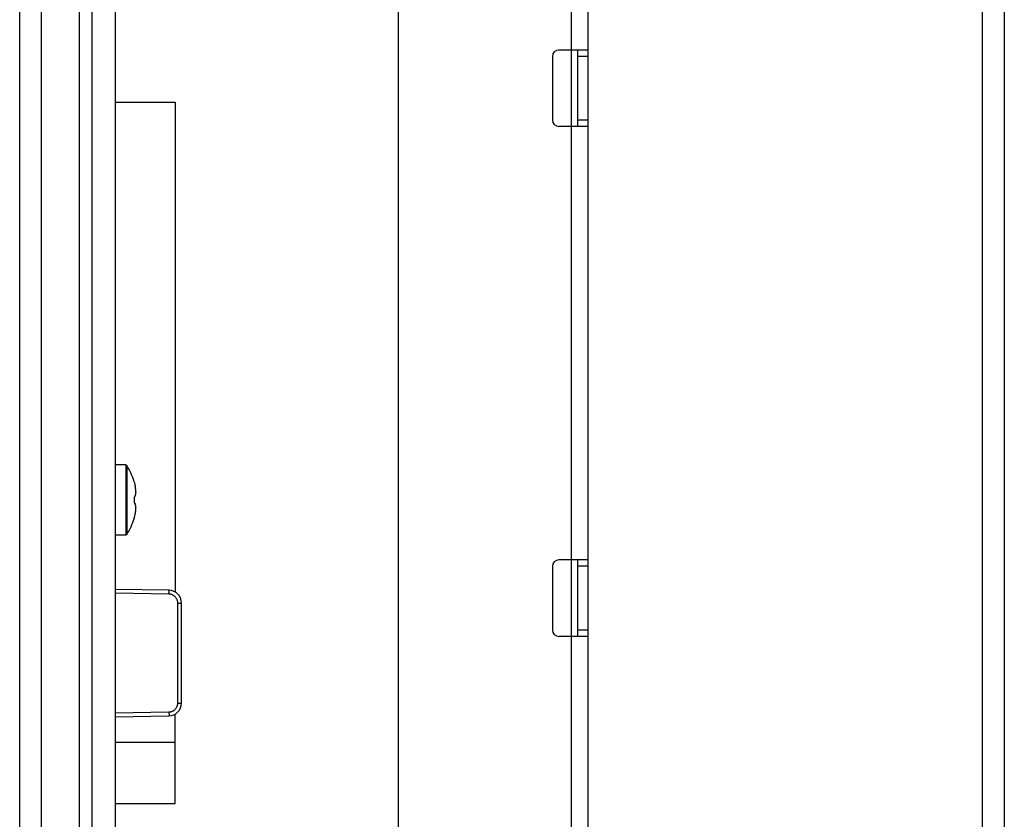
# Model space of a CAD drawing. Units: millimetres. Extents: x -146 to 79, y -234 to 236.
# Drawn here: x -135 to -58, y 60 to 123 of the extents above; entities that cross this region are included whole.
import ezdxf

# ---------------------------------------------------------------- set-up
doc = ezdxf.new("R2010")
doc.units = ezdxf.units.MM
doc.header["$LTSCALE"] = 16.335
doc.layers.get('0').update_dxf_attribs({"linetype": 'CONTINUOUS'})
doc.layers.add('ASSI', color=7, linetype='CONTINUOUS')
doc.layers.add('RACCORDO', color=7, linetype='CONTINUOUS')
doc.styles.get("Standard").update_dxf_attribs({"font": 'txt', "width": 0.8})
doc.dimstyles.new('DIMSTYLE_2', dxfattribs={"dimtxt": 3, "dimasz": 3, "dimexe": 1.5, "dimexo": 0.5, "dimgap": 0.75, "dimtad": 1, "dimdec": 1, "dimtxsty": 'STANDARD', "dimblk": '_FILLED', "dimblk1": '_FILLED', "dimblk2": '_FILLED', "dimcen": 0.09, "dimazin": 2, "dimtfac": 1, "dimtdec": 1, "dimtofl": 0, "dimtmove": 0, "dimatfit": 3, "dimldrblk": '_FILLED', "dimfxl": 1, "dimtolj": 1, "dimarcsym": 0})

# ---------------------------------------------------------------- blocks, each defined once
blk = doc.blocks.new('_FILLED')
at = {"color": 0, "linetype": 'BYBLOCK'}
blk.add_solid([(0, 0), (-1, 0.317), (-1, -0.317)], dxfattribs=at)
blk = doc.blocks.new('*D5')
at = {"color": 7, "linetype": 'CONTINUOUS'}
for p, q in [((-135.447, 40.637), (-135.447, 233.75)), ((-89.633, 163.921), (-89.633, 233.75)), ((-135.447, 232.25), (-112.54, 232.25)), ((-89.633, 232.25), (-112.54, 232.25))]:
    blk.add_line(p, q, dxfattribs=at)
at = {"color": 7, "linetype": 'CONTINUOUS', "xscale": 3, "yscale": 3, "zscale": 3, "rotation": 180}
blk.add_blockref('_FILLED', (-135.447, 232.25), dxfattribs=at)
at = {"color": 7, "linetype": 'CONTINUOUS', "xscale": 3, "yscale": 3, "zscale": 3}
blk.add_blockref('_FILLED', (-89.633, 232.25), dxfattribs=at)

msp = doc.modelspace()

# ---------------------------------------------------------------- linework, layer by layer
at = {"color": 7, "linetype": 'CONTINUOUS'}
for p, q in [((-127.947, 220.95), (-127.947, -202.05)), ((-90.833, -166), (-90.833, 161.3)), ((-105.733, 156.1), (-105.733, -51.1)), ((-90.833, 120.65), (-93.133, 120.65)), ((-91.633, 114.65), (-91.633, 120.65)), ((-93.633, 120.15), (-93.633, 115.15)), ((-127.947, 116.55), (-123.247, 116.55)), ((-123.247, 116.55), (-123.247, 78.137)), ((-90.833, 114.65), (-93.133, 114.65)), ((-127.126, 88.1), (-127.947, 88.1)), ((-126.458, 86.786), (-126.458, 86.768)), ((-126.394, 86.518), (-126.384, 86.469)), ((-126.458, 85.578), (-126.458, 85.122)), ((-126.394, 85.633), (-126.39, 85.647)), ((-126.394, 85.067), (-126.39, 85.053)), ((-126.458, 83.932), (-126.458, 83.914)), ((-127.126, 82.6), (-127.947, 82.6)), ((-90.833, 80.65), (-93.133, 80.65)), ((-91.633, 74.65), (-91.633, 80.65)), ((-93.633, 80.15), (-93.633, 75.15)), ((-90.833, 74.65), (-93.133, 74.65)), ((-123.247, 61.55), (-123.247, 68.563)), ((-127.947, 66.35), (-123.247, 66.35)), ((-127.947, 61.55), (-123.247, 61.55))]:
    msp.add_line(p, q, dxfattribs=at)
at = {"color": 250, "linetype": 'CONTINUOUS'}
for p, q in [((-92.133, -52.1), (-92.133, 158.1)), ((-90.833, 120.15), (-91.633, 120.15)), ((-90.833, 115.15), (-91.633, 115.15)), ((-127.126, 88.1), (-127.126, 82.6)), ((-127.042, 88.054), (-127.042, 82.646)), ((-90.833, 80.15), (-91.633, 80.15)), ((-90.833, 75.15), (-91.633, 75.15))]:
    msp.add_line(p, q, dxfattribs=at)
at = {"color": 7, "linetype": 'CONTINUOUS'}
for points in [[(-126.458, 86.768), (-126.446, 86.726), (-126.435, 86.685), (-126.424, 86.643), (-126.414, 86.602), (-126.404, 86.56), (-126.394, 86.518)], [(-126.39, 85.647), (-126.385, 85.662), (-126.38, 85.677), (-126.375, 85.69), (-126.37, 85.703), (-126.366, 85.716), (-126.363, 85.728), (-126.359, 85.74), (-126.356, 85.751), (-126.353, 85.761), (-126.35, 85.772), (-126.347, 85.782), (-126.345, 85.791), (-126.343, 85.801), (-126.34, 85.81), (-126.338, 85.818), (-126.337, 85.827), (-126.335, 85.835), (-126.333, 85.844), (-126.331, 85.852), (-126.33, 85.86), (-126.328, 85.868), (-126.327, 85.876), (-126.325, 85.884), (-126.324, 85.892), (-126.323, 85.9), (-126.322, 85.908), (-126.32, 85.916), (-126.319, 85.923), (-126.318, 85.931), (-126.317, 85.939)], [(-126.317, 85.939), (-126.319, 85.961), (-126.32, 85.983), (-126.322, 86.005), (-126.323, 86.026), (-126.325, 86.048), (-126.327, 86.07), (-126.329, 86.091), (-126.331, 86.113), (-126.334, 86.134), (-126.336, 86.156), (-126.338, 86.177), (-126.341, 86.198), (-126.344, 86.22), (-126.347, 86.241), (-126.35, 86.263), (-126.353, 86.286), (-126.356, 86.309), (-126.36, 86.333), (-126.364, 86.358), (-126.369, 86.384), (-126.373, 86.411), (-126.379, 86.439), (-126.384, 86.469)], [(-126.458, 85.578), (-126.446, 85.587), (-126.435, 85.597), (-126.424, 85.606), (-126.414, 85.615), (-126.404, 85.624), (-126.394, 85.633)], [(-126.458, 85.122), (-126.446, 85.112), (-126.434, 85.102), (-126.423, 85.093), (-126.413, 85.084), (-126.403, 85.075), (-126.394, 85.067)], [(-126.317, 84.761), (-126.318, 84.769), (-126.319, 84.777), (-126.32, 84.785), (-126.322, 84.793), (-126.323, 84.801), (-126.324, 84.809), (-126.326, 84.817), (-126.327, 84.825), (-126.328, 84.833), (-126.33, 84.841), (-126.332, 84.849), (-126.333, 84.858), (-126.335, 84.866), (-126.337, 84.874), (-126.339, 84.883), (-126.341, 84.892), (-126.343, 84.901), (-126.345, 84.91), (-126.348, 84.92), (-126.35, 84.93), (-126.353, 84.94), (-126.356, 84.95), (-126.359, 84.961), (-126.363, 84.973), (-126.367, 84.985), (-126.371, 84.997), (-126.375, 85.01), (-126.38, 85.024), (-126.385, 85.038), (-126.39, 85.053)], [(-126.394, 84.181), (-126.384, 84.231), (-126.379, 84.261), (-126.373, 84.289), (-126.369, 84.316), (-126.364, 84.342), (-126.36, 84.367), (-126.356, 84.391), (-126.353, 84.414), (-126.35, 84.437), (-126.347, 84.459), (-126.344, 84.48), (-126.341, 84.502), (-126.338, 84.523), (-126.336, 84.545), (-126.334, 84.566), (-126.331, 84.587), (-126.329, 84.609), (-126.327, 84.63), (-126.325, 84.652), (-126.323, 84.674), (-126.322, 84.696), (-126.32, 84.717), (-126.319, 84.739), (-126.317, 84.761)], [(-126.458, 83.932), (-126.446, 83.973), (-126.435, 84.015), (-126.424, 84.056), (-126.414, 84.098), (-126.404, 84.139), (-126.394, 84.181)]]:
    msp.add_lwpolyline(points, dxfattribs=at)
for centre, radius, start, end in [((-93.133, 120.15), 0.5, 90, 180), ((-93.133, 115.15), 0.5, 180, 270), ((-127.126, 88), 0.1, 32.73923, 90), ((-131.247, 85.35), 5, 16.69142, 32.73923), ((-131.247, 85.35), 5, 327.26077, 343.30858), ((-127.126, 82.7), 0.1, 270, 327.26077), ((-93.133, 80.15), 0.5, 90, 180), ((-93.133, 75.15), 0.5, 180, 270)]:
    msp.add_arc(centre, radius, start, end, dxfattribs=at)
at = {"layer": 'ASSI', "color": 7, "linetype": 'CONTINUOUS'}
for p, q in [((-130.747, -224.25), (-130.747, 224.25)), ((-129.747, -224.25), (-129.747, 224.25)), ((-133.747, -222.518), (-133.747, 222.518)), ((-59.9, 203.25), (-59.9, -203.25)), ((-58.168, 201.797), (-58.168, -201.797))]:
    msp.add_line(p, q, dxfattribs=at)
at = {"layer": 'RACCORDO', "color": 7, "linetype": 'CONTINUOUS'}
for p, q in [((-123.73, 78.271), (-127.947, 78.345)), ((-122.747, 69.429), (-122.747, 77.271)), ((-127.947, 68.355), (-123.73, 68.429))]:
    msp.add_line(p, q, dxfattribs=at)
at = {"layer": 'RACCORDO', "color": 250, "linetype": 'CONTINUOUS'}
for p, q in [((-123.729, 78.034), (-123.728, 78.121)), ((-123.728, 78.172), (-123.728, 78.214)), ((-123.728, 78.121), (-123.728, 78.172)), ((-123.73, 77.971), (-127.947, 78.045)), ((-123.73, 77.971), (-123.729, 78.034)), ((-123.042, 69.429), (-123.042, 77.271)), ((-123.042, 77.271), (-122.747, 77.271)), ((-123.042, 69.429), (-122.747, 69.429)), ((-127.947, 68.655), (-123.73, 68.729)), ((-123.73, 68.729), (-123.729, 68.636)), ((-123.729, 68.636), (-123.728, 68.579)), ((-123.728, 68.579), (-123.728, 68.528))]:
    msp.add_line(p, q, dxfattribs=at)
for points in [[(-123.728, 78.214), (-123.728, 78.231), (-123.728, 78.245), (-123.729, 78.256), (-123.729, 78.265), (-123.729, 78.269), (-123.73, 78.271)], [(-123.042, 77.271), (-123.044, 77.317), (-123.048, 77.362), (-123.055, 77.407), (-123.065, 77.45), (-123.078, 77.493), (-123.094, 77.535), (-123.112, 77.576), (-123.133, 77.616), (-123.156, 77.654), (-123.182, 77.691), (-123.21, 77.726), (-123.24, 77.759), (-123.273, 77.79), (-123.307, 77.819), (-123.343, 77.846), (-123.381, 77.871), (-123.42, 77.893), (-123.461, 77.913), (-123.504, 77.929), (-123.548, 77.944), (-123.592, 77.955), (-123.637, 77.963), (-123.683, 77.969), (-123.73, 77.971)], [(-123.73, 68.729), (-123.684, 68.731), (-123.639, 68.736), (-123.595, 68.744), (-123.552, 68.755), (-123.509, 68.769), (-123.467, 68.785), (-123.427, 68.804), (-123.387, 68.825), (-123.349, 68.849), (-123.313, 68.876), (-123.278, 68.904), (-123.246, 68.935), (-123.215, 68.968), (-123.187, 69.003), (-123.161, 69.039), (-123.137, 69.077), (-123.115, 69.118), (-123.096, 69.159), (-123.08, 69.202), (-123.066, 69.246), (-123.056, 69.291), (-123.048, 69.336), (-123.044, 69.382), (-123.042, 69.429)], [(-123.728, 68.528), (-123.728, 68.486), (-123.728, 68.469), (-123.728, 68.455), (-123.729, 68.444), (-123.729, 68.435), (-123.729, 68.431), (-123.73, 68.429)]]:
    msp.add_lwpolyline(points, dxfattribs=at)
at = {"layer": 'RACCORDO', "color": 7, "linetype": 'CONTINUOUS'}
for centre, start, end in [((-123.747, 77.271), 0, 89), ((-123.747, 69.429), 271, 360)]:
    msp.add_arc(centre, 1, start, end, dxfattribs=at)

# ---------------------------------------------------------------- dimensions: what is measured, and where the dimension line sits
at = {"color": 7, "linetype": 'CONTINUOUS'}
dim = msp.add_linear_dim(base=(-135.447, 232.25), p1=(-89.633, 163.421), p2=(-135.447, 40.137), angle=180, dimstyle='DIMSTYLE_2', dxfattribs=at)
dim.commit()
dim.dimension.update_dxf_attribs({"geometry": '*D5', "text_midpoint": (-116.826, 232.25), "dimtype": 160})

doc.saveas('drawing.dxf')
